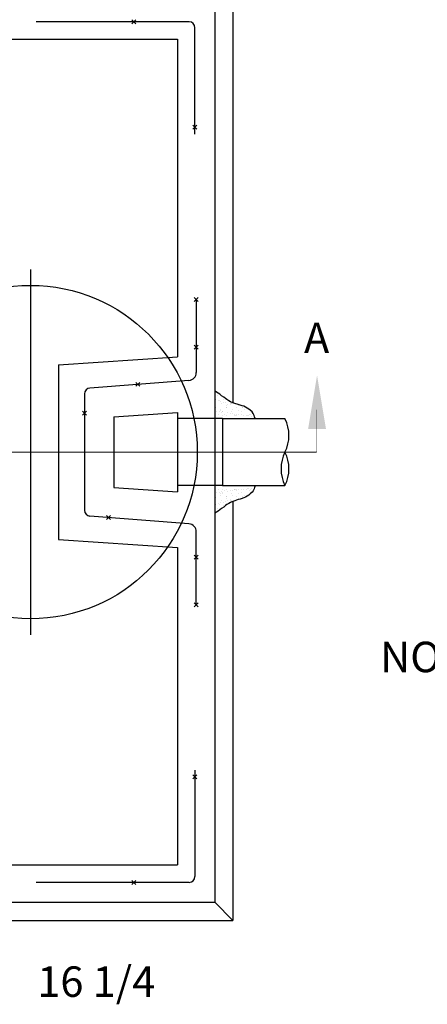
# Model space of a CAD drawing. Extents: x -16281.5 to -16265.7, y 14448 to 14458.3.
# Drawn here: x -16272.1 to -16271.1, y 14454.4 to 14456.9 of the extents above; entities that cross this region are included whole.
import ezdxf
from ezdxf.enums import TextEntityAlignment as Align

# ---------------------------------------------------------------- set-up
doc = ezdxf.new("R2010")
doc.units = 0
doc.header["$MEASUREMENT"] = 0
doc.header["$PDSIZE"] = 0.08
for name, pattern in [('CENTER', [2, 1.25, -0.25, 0.25, -0.25]), ('DASHED', [0.5, 0.25, -0.25]), ('DASHEDX2', [1.5, 1, -0.5]), ('HIDDEN', [0.375, 0.25, -0.125]), ('PHANTOM', [2.5, 1.25, -0.25, 0.25, -0.25, 0.25, -0.25]), ('PHANTOMX2', [5, 2.5, -0.5, 0.5, -0.5, 0.5, -0.5])]:
    doc.linetypes.add(name, pattern=pattern)
doc.layers.get('0').update_dxf_attribs({"lineweight": 9})
for name, color, linetype in [('CENTER', 132, 'CENTER'), ('DIMENSION', 1, 'Continuous'), ('HATCH', 252, 'Continuous'), ('HIDDEN', 7, 'HIDDEN'), ('OUTLINE', 7, 'Continuous'), ('PHANTOM', 12, 'PHANTOM'), ('PIPING', 3, 'Continuous'), ('REBARS', 9, 'Continuous')]:
    doc.layers.add(name, color=color, linetype=linetype)
doc.styles.add('tahoma', font='TAHOMA.TTF', dxfattribs={"oblique": 5, "height": 0.08})

# ---------------------------------------------------------------- blocks, each defined once
blk = doc.blocks.new('*X11')
at = {"color": 0}
for p, q in [((98.891, 8.233), (98.891, 8.233)), ((99.056, 8.324), (99.056, 8.324)), ((99.161, 8.257), (99.161, 8.257)), ((97.528, 7.514), (97.528, 7.514)), ((97.574, 7.471), (97.574, 7.471)), ((97.806, 7.628), (97.806, 7.628)), ((97.93, 7.495), (97.93, 7.495)), ((98.075, 7.734), (98.075, 7.734)), ((98.252, 7.743), (98.252, 7.743)), ((98.278, 7.76), (98.278, 7.76)), ((98.28, 7.733), (98.28, 7.733)), ((98.326, 7.691), (98.326, 7.691)), ((98.479, 7.696), (98.479, 7.696)), ((98.543, 7.492), (98.543, 7.492)), ((98.554, 7.974), (98.554, 7.974)), ((98.57, 7.492), (98.57, 7.492)), ((98.585, 7.629), (98.585, 7.629)), ((98.618, 7.805), (98.618, 7.805)), ((98.748, 7.822), (98.748, 7.822)), ((98.762, 8.013), (98.762, 8.013)), ((98.907, 7.751), (98.907, 7.751)), ((98.951, 7.849), (98.951, 7.849)), ((99.031, 7.952), (99.031, 7.952)), ((99.077, 7.91), (99.077, 7.91)), ((99.229, 7.998), (99.229, 7.998)), ((99.245, 7.516), (99.245, 7.516)), ((99.258, 7.698), (99.258, 7.698)), ((99.291, 7.894), (99.291, 7.894)), ((99.295, 7.711), (99.295, 7.711)), ((96.829, 6.922), (96.829, 6.922)), ((96.959, 6.939), (96.959, 6.939)), ((97.04, 7.053), (97.04, 7.053)), ((97.124, 7.067), (97.124, 7.067)), ((97.163, 6.966), (97.163, 6.966)), ((97.229, 7), (97.229, 7)), ((97.289, 6.825), (97.289, 6.825)), ((97.291, 7.005), (97.291, 7.005)), ((97.407, 7.384), (97.407, 7.384)), ((97.502, 7.011), (97.502, 7.011)), ((97.593, 7.236), (97.593, 7.236)), ((97.632, 7.028), (97.632, 7.028)), ((97.792, 7.272), (97.792, 7.272)), ((97.836, 7.055), (97.836, 7.055)), ((97.903, 7.069), (97.903, 7.069)), ((97.946, 7.013), (97.946, 7.013)), ((98.008, 7.002), (98.008, 7.002)), ((98.041, 7.044), (98.041, 7.044)), ((98.087, 7.002), (98.087, 7.002)), ((98.175, 7.099), (98.175, 7.099)), ((98.186, 7.386), (98.186, 7.386)), ((98.268, 7.261), (98.268, 7.261)), ((98.305, 7.117), (98.305, 7.117)), ((98.509, 7.143), (98.509, 7.143)), ((98.585, 7.01), (98.585, 7.01)), ((98.681, 7.07), (98.681, 7.07)), ((98.787, 7.003), (98.787, 7.003)), ((98.792, 7.264), (98.792, 7.264)), ((98.838, 7.221), (98.838, 7.221)), ((98.848, 7.188), (98.848, 7.188)), ((98.923, 7.269), (98.923, 7.269)), ((98.964, 7.387), (98.964, 7.387)), ((98.978, 7.205), (98.978, 7.205)), ((99.056, 7.022), (99.056, 7.022)), ((99.182, 7.232), (99.182, 7.232)), ((99.261, 7.035), (99.261, 7.035)), ((98.304, 6.803), (98.304, 6.803)), ((98.938, 6.787), (98.938, 6.787))]:
    blk.add_line(p, q, dxfattribs=at)

msp = doc.modelspace()

# ---------------------------------------------------------------- linework, layer by layer
at = {"layer": 'CENTER'}
msp.add_line((-16272.1005, 14456.2903), (-16272.1005, 14455.33197), dxfattribs=at)
at = {"layer": 'Defpoints', "color": 0, "linetype": 'ByBlock'}
msp.add_point((-16271.71508, 14456.89447), dxfattribs=at)
at = {"layer": 'DIMENSION', "color": 7}
msp.add_solid([(-16271.37207, 14455.87203), (-16271.3252, 14455.87203), (-16271.34863, 14456.01265)], dxfattribs=at)
at = {"layer": 'HIDDEN', "color": 4, "linetype": 'DASHEDX2'}
for p, q in [((-16272.34008, 14456.89447), (-16271.71508, 14456.89447)), ((-16271.71508, 14456.89447), (-16271.71508, 14456.06114)), ((-16272.02758, 14456.0403), (-16272.02758, 14455.58197)), ((-16271.88175, 14455.90387), (-16271.88175, 14455.71841)), ((-16271.71508, 14455.91498), (-16271.71508, 14455.70729)), ((-16271.71508, 14455.56114), (-16271.71508, 14454.7278)), ((-16272.34008, 14454.7278), (-16271.71508, 14454.7278))]:
    msp.add_line(p, q, dxfattribs=at)
at = {"layer": 'HIDDEN', "linetype": 'DASHEDX2'}
for p, q in [((-16272.02758, 14456.0403), (-16271.71508, 14456.06114)), ((-16271.88175, 14455.90387), (-16271.71508, 14455.91498)), ((-16271.88175, 14455.71841), (-16271.71508, 14455.70729)), ((-16272.02758, 14455.58197), (-16271.71508, 14455.56114))]:
    msp.add_line(p, q, dxfattribs=at)
at = {"layer": 'OUTLINE', "color": 7}
for p, q in [((-16271.56925, 14457.0403), (-16271.56925, 14455.9405)), ((-16271.56925, 14455.68177), (-16271.56925, 14454.58197)), ((-16276.56925, 14454.58197), (-16271.56925, 14454.58197))]:
    msp.add_line(p, q, dxfattribs=at)
at = {"layer": 'OUTLINE', "color": 7, "linetype": 'Continuous'}
for p in [(-16271.61694, 14456.99261), (-16276.52156, 14454.62966)]:
    msp.add_line(p, (-16271.61694, 14454.62966), dxfattribs=at)
at = {"layer": 'OUTLINE', "color": 252}
for p, q in [((-16271.61665, 14455.97163), (-16271.61694, 14455.97193)), ((-16271.6127, 14455.96842), (-16271.61665, 14455.97163)), ((-16271.60846, 14455.96578), (-16271.6127, 14455.96842)), ((-16271.60392, 14455.96286), (-16271.60846, 14455.96578)), ((-16271.59924, 14455.95891), (-16271.60392, 14455.96286)), ((-16271.59368, 14455.95555), (-16271.59924, 14455.95891)), ((-16271.58915, 14455.9516), (-16271.59368, 14455.95555)), ((-16271.58505, 14455.94882), (-16271.58915, 14455.9516)), ((-16271.58037, 14455.94575), (-16271.58505, 14455.94882)), ((-16271.57539, 14455.94312), (-16271.58037, 14455.94575)), ((-16271.56998, 14455.94078), (-16271.57539, 14455.94312)), ((-16271.56486, 14455.93887), (-16271.56998, 14455.94078)), ((-16271.55564, 14455.9358), (-16271.56486, 14455.93887)), ((-16271.55052, 14455.93449), (-16271.55564, 14455.9358)), ((-16271.54526, 14455.93302), (-16271.55052, 14455.93449)), ((-16271.54072, 14455.93142), (-16271.54526, 14455.93302)), ((-16271.53633, 14455.92937), (-16271.54072, 14455.93142)), ((-16271.53209, 14455.92659), (-16271.53633, 14455.92937)), ((-16271.52785, 14455.92425), (-16271.53209, 14455.92659)), ((-16271.5239, 14455.92103), (-16271.52785, 14455.92425)), ((-16271.51878, 14455.91665), (-16271.5239, 14455.92103)), ((-16271.51614, 14455.9124), (-16271.51878, 14455.91665)), ((-16271.51395, 14455.90758), (-16271.51614, 14455.9124)), ((-16271.51263, 14455.90363), (-16271.51395, 14455.90758)), ((-16271.51073, 14455.89895), (-16271.51263, 14455.90363)), ((-16271.51395, 14455.7147), (-16271.51614, 14455.70987)), ((-16271.51263, 14455.71865), (-16271.51395, 14455.7147)), ((-16271.51073, 14455.72332), (-16271.51263, 14455.71865)), ((-16271.54526, 14455.68925), (-16271.55052, 14455.68779)), ((-16271.54072, 14455.69086), (-16271.54526, 14455.68925)), ((-16271.53633, 14455.69291), (-16271.54072, 14455.69086)), ((-16271.53209, 14455.69568), (-16271.53633, 14455.69291)), ((-16271.52785, 14455.69802), (-16271.53209, 14455.69568)), ((-16271.5239, 14455.70124), (-16271.52785, 14455.69802)), ((-16271.51878, 14455.70563), (-16271.5239, 14455.70124)), ((-16271.51614, 14455.70987), (-16271.51878, 14455.70563)), ((-16271.59924, 14455.66337), (-16271.60392, 14455.65942)), ((-16271.59368, 14455.66673), (-16271.59924, 14455.66337)), ((-16271.58915, 14455.67068), (-16271.59368, 14455.66673)), ((-16271.58505, 14455.67346), (-16271.58915, 14455.67068)), ((-16271.58037, 14455.67653), (-16271.58505, 14455.67346)), ((-16271.57539, 14455.67916), (-16271.58037, 14455.67653)), ((-16271.56998, 14455.6815), (-16271.57539, 14455.67916)), ((-16271.56486, 14455.6834), (-16271.56998, 14455.6815)), ((-16271.55564, 14455.68647), (-16271.56486, 14455.6834)), ((-16271.55052, 14455.68779), (-16271.55564, 14455.68647)), ((-16271.61665, 14455.65064), (-16271.61694, 14455.65035)), ((-16271.6127, 14455.65386), (-16271.61665, 14455.65064)), ((-16271.60846, 14455.65649), (-16271.6127, 14455.65386)), ((-16271.60392, 14455.65942), (-16271.60846, 14455.65649))]:
    msp.add_line(p, q, dxfattribs=at)
at = {"layer": 'OUTLINE'}
msp.add_line((-16271.61694, 14454.62966), (-16271.56925, 14454.58197), dxfattribs=at)
msp.add_circle((-16272.1005, 14455.81114), 0.4375, dxfattribs=at)
at = {"layer": 'PHANTOM', "color": 7, "const_width": 0.000625}
msp.add_lwpolyline([(-16271.34947, 14455.92228), (-16271.34947, 14455.81114)], dxfattribs=at)
at = {"layer": 'PHANTOM', "color": 7, "linetype": 'PHANTOMX2', "const_width": 0.00208}
msp.add_lwpolyline([(-16276.94286, 14455.81114), (-16275.36612, 14455.81114), (-16275.36612, 14455.21739), (-16274.31834, 14455.21739), (-16274.31834, 14455.81114), (-16271.34947, 14455.81114)], dxfattribs=at)
at = {"layer": 'PIPING', "linetype": 'DASHED'}
for p, q in [((-16271.59677, 14455.89895), (-16271.71508, 14455.89895)), ((-16271.59677, 14455.72332), (-16271.71508, 14455.72332))]:
    msp.add_line(p, q, dxfattribs=at)
at = {"layer": 'PIPING'}
for p, q in [((-16271.59677, 14455.89895), (-16271.4328, 14455.89895)), ((-16271.59677, 14455.89895), (-16271.59677, 14455.72332)), ((-16271.59677, 14455.72332), (-16271.4328, 14455.72332))]:
    msp.add_line(p, q, dxfattribs=at)
for centre, start, end in [((-16271.52013, 14455.85504), 333.30691, 26.69309), ((-16271.34548, 14455.76723), 153.30691, 206.69309), ((-16271.52013, 14455.76723), 333.30691, 26.69309)]:
    msp.add_arc(centre, 0.09774, start, end, dxfattribs=at)
at = {"layer": 'REBARS'}
for p, q in [((-16271.68465, 14456.94053), (-16272.08569, 14456.94053)), ((-16271.83481, 14456.93532), (-16271.82439, 14456.94574)), ((-16271.82439, 14456.93532), (-16271.83481, 14456.94574)), ((-16271.66902, 14456.6457), (-16271.66902, 14456.9249)), ((-16271.67423, 14456.65847), (-16271.66381, 14456.66889)), ((-16271.66381, 14456.65847), (-16271.67423, 14456.66889)), ((-16271.67076, 14456.21694), (-16271.66035, 14456.20652)), ((-16271.66035, 14456.21694), (-16271.67076, 14456.20652)), ((-16271.66556, 14456.21173), (-16271.66556, 14456.0201)), ((-16271.67076, 14456.09194), (-16271.66035, 14456.08152)), ((-16271.66035, 14456.09194), (-16271.67076, 14456.08152)), ((-16271.68479, 14455.99933), (-16271.94465, 14455.97935)), ((-16271.8243, 14455.99421), (-16271.81388, 14455.98379)), ((-16271.81388, 14455.99421), (-16271.8243, 14455.98379)), ((-16271.95907, 14455.96377), (-16271.95907, 14455.65851)), ((-16271.96428, 14455.91832), (-16271.95386, 14455.90791)), ((-16271.95386, 14455.91832), (-16271.96428, 14455.90791)), ((-16271.68479, 14455.62295), (-16271.94465, 14455.64293)), ((-16271.9009, 14455.64437), (-16271.89048, 14455.63395)), ((-16271.89048, 14455.64437), (-16271.9009, 14455.63395)), ((-16271.66556, 14455.41054), (-16271.66556, 14455.60217)), ((-16271.66035, 14455.53033), (-16271.67076, 14455.54075)), ((-16271.67076, 14455.53033), (-16271.66035, 14455.54075)), ((-16271.66035, 14455.40533), (-16271.67076, 14455.41575)), ((-16271.67076, 14455.40533), (-16271.66035, 14455.41575)), ((-16271.66902, 14454.97657), (-16271.66902, 14454.69737)), ((-16271.66381, 14454.96381), (-16271.67423, 14454.95339)), ((-16271.67423, 14454.96381), (-16271.66381, 14454.95339)), ((-16271.68465, 14454.68175), (-16272.08569, 14454.68175)), ((-16271.82439, 14454.68695), (-16271.83481, 14454.67654)), ((-16271.83481, 14454.68695), (-16271.82439, 14454.67654))]:
    msp.add_line(p, q, dxfattribs=at)
for centre, radius, start, end in [((-16271.68465, 14456.9249), 0.01562, 0, 90), ((-16271.68639, 14456.0201), 0.02083, 274.39704, 0), ((-16271.94345, 14455.96377), 0.01562, 94.39704, 180), ((-16271.94345, 14455.65851), 0.01562, 180, 265.60296), ((-16271.68639, 14455.60217), 0.02083, 0, 85.60296), ((-16271.68465, 14454.69737), 0.01562, 270, 0)]:
    msp.add_arc(centre, radius, start, end, dxfattribs=at)

# ---------------------------------------------------------------- block references
at = {"layer": 'HATCH', "xscale": -0.04166666666696983, "yscale": 0.04166666666696983, "zscale": 0.04166666666666666}
msp.add_blockref('*X11', (-16267.47951, 14455.61625), dxfattribs=at)
at = {"layer": 'HATCH', "xscale": 0.04166666666696983, "yscale": 0.04166666666696983, "zscale": 0.04166666666666666, "rotation": 180}
msp.add_blockref('*X11', (-16267.47951, 14456.00603), dxfattribs=at)

# ---------------------------------------------------------------- texts
at = {"color": 7, "style": 'tahoma', "oblique": 5}
msp.add_text('A', height=0.08, dxfattribs=at).set_placement((-16271.34969, 14456.07105), align=Align.CENTER)
msp.add_text('%%UNOTES:', height=0.08, dxfattribs=at).set_placement((-16271.18306, 14455.2335))
msp.add_text('16 1/4', height=0.08, dxfattribs=at).set_placement((-16271.9281, 14454.41111), align=Align.MIDDLE)

doc.saveas('drawing.dxf')
